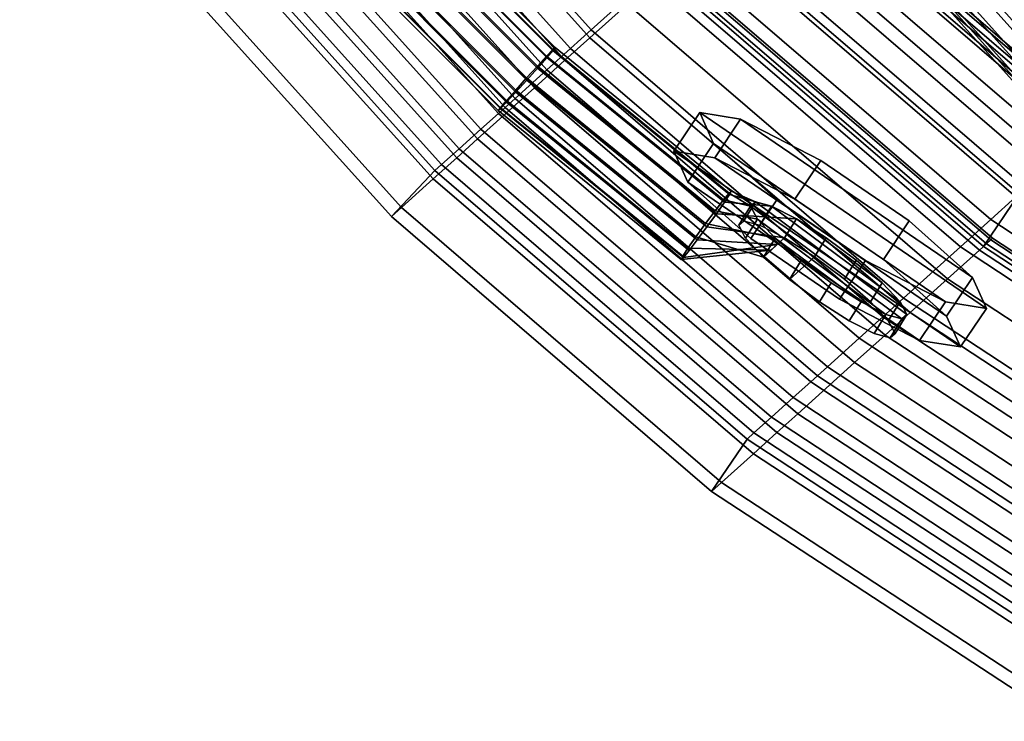
# Model space of a CAD drawing. Units: inches. Extents: x -2 to 210, y -6 to 88.
# Drawn here: x 20 to 25, y 21 to 25 of the extents above; entities that cross this region are included whole.
import ezdxf

# ---------------------------------------------------------------- set-up
doc = ezdxf.new("R2010")
doc.units = ezdxf.units.IN
doc.header["$MEASUREMENT"] = 0
for name, color, linetype in [('SEAT-BASE', 5, 'Continuous'), ('SEAT-CUP', 5, 'Continuous'), ('SEAT-FABRIC', 5, 'Continuous'), ('SEAT-VEN', 5, 'Continuous')]:
    doc.layers.add(name, color=color, linetype=linetype)

# ---------------------------------------------------------------- blocks, each defined once
blk = doc.blocks.new('LDCM_U_0T')
at = {"layer": 'SEAT-BASE'}
for points in [[(-7.5916, -4.8902, 11.7653), (-7.5916, 4.9198, 11.7653), (-7.5605, 4.9198, 11.6449), (-7.5605, -4.8902, 11.6449)], [(-7.5743, -4.8902, 11.8884), (-7.5743, 4.9198, 11.8884), (-7.5916, 4.9198, 11.7653), (-7.5916, -4.8902, 11.7653)], [(-7.5112, -4.8902, 11.9955), (-7.5112, 4.9198, 11.9955), (-7.5743, 4.9198, 11.8884), (-7.5743, -4.8902, 11.8884)], [(-7.5605, -4.8902, 11.6449), (-7.5605, 4.9198, 11.6449), (-7.4857, 4.9198, 11.5456), (-7.4857, -4.8902, 11.5456)], [(-7.4119, -4.8902, 12.0703), (-7.4119, 4.9198, 12.0703), (-7.5112, 4.9198, 11.9955), (-7.5112, -4.8902, 11.9955)], [(-7.4857, -4.8902, 11.5456), (-7.4857, 4.9198, 11.5456), (-7.3785, 4.9198, 11.4825), (-7.3785, -4.8902, 11.4825)], [(-7.2916, -4.8902, 12.1014), (-7.2916, 4.9198, 12.1014), (-7.4119, 4.9198, 12.0703), (-7.4119, -4.8902, 12.0703)], [(-7.3785, -4.8902, 11.4825), (-7.3785, 4.9198, 11.4825), (-7.2554, 4.9198, 11.4652), (-7.2554, -4.8902, 11.4652)], [(-7.1684, -4.8902, 12.0841), (-7.1684, 4.9198, 12.0841), (-7.2916, 4.9198, 12.1014), (-7.2916, -4.8902, 12.1014)], [(-7.2554, -4.8902, 11.4652), (-7.2554, 4.9198, 11.4652), (-7.1351, 4.9198, 11.4963), (-7.1351, -4.8902, 11.4963)], [(-7.0613, -4.8902, 12.021), (-7.0613, 4.9198, 12.021), (-7.1684, 4.9198, 12.0841), (-7.1684, -4.8902, 12.0841)], [(-7.1351, -4.8902, 11.4963), (-7.1351, 4.9198, 11.4963), (-7.0358, 4.9198, 11.5712), (-7.0358, -4.8902, 11.5712)], [(-6.9865, -4.8902, 11.9217), (-6.9865, 4.9198, 11.9217), (-7.0613, 4.9198, 12.021), (-7.0613, -4.8902, 12.021)], [(-7.0358, -4.8902, 11.5712), (-7.0358, 4.9198, 11.5712), (-6.9727, 4.9198, 11.6783), (-6.9727, -4.8902, 11.6783)], [(-6.9554, -4.8902, 11.8014), (-6.9554, 4.9198, 11.8014), (-6.9865, 4.9198, 11.9217), (-6.9865, -4.8902, 11.9217)], [(-6.9727, -4.8902, 11.6783), (-6.9727, 4.9198, 11.6783), (-6.9554, 4.9198, 11.8014), (-6.9554, -4.8902, 11.8014)], [(-8.8704, 3.5133, 24.7158), (-8.9841, 3.5464, 24.6952), (-9.0319, 3.4718, 24.8733), (-8.9182, 3.4388, 24.8939)], [(-8.835, 3.5133, 24.5201), (-8.9487, 3.5464, 24.4995), (-8.9841, 3.5464, 24.6952), (-8.8704, 3.5133, 24.7158)], [(-8.8173, 3.4388, 24.3365), (-8.931, 3.4718, 24.3159), (-8.9487, 3.5464, 24.4995), (-8.835, 3.5133, 24.5201)], [(-9.0681, 2.5337, 24.68), (-8.8704, 3.5133, 24.7158), (-8.9182, 3.4388, 24.8939), (-9.0858, 2.6083, 24.8636)], [(-9.0327, 2.5337, 24.4843), (-8.835, 3.5133, 24.5201), (-8.8704, 3.5133, 24.7158), (-9.0681, 2.5337, 24.68)], [(-8.9849, 2.6083, 24.3062), (-8.8173, 3.4388, 24.3365), (-8.835, 3.5133, 24.5201), (-9.0327, 2.5337, 24.4843)], [(-8.9182, 3.4388, 24.8939), (-9.0319, 3.4718, 24.8733), (-9.0848, 3.334, 25.0067), (-8.9711, 3.301, 25.0273)], [(-8.8201, 3.301, 24.1931), (-8.9338, 3.334, 24.1725), (-8.931, 3.4718, 24.3159), (-8.8173, 3.4388, 24.3365)], [(-9.0858, 2.6083, 24.8636), (-8.9182, 3.4388, 24.8939), (-8.9711, 3.301, 25.0273), (-9.0831, 2.7461, 25.007)], [(-8.932, 2.7461, 24.1728), (-8.8201, 3.301, 24.1931), (-8.8173, 3.4388, 24.3365), (-8.9849, 2.6083, 24.3062)], [(-8.9711, 3.301, 25.0273), (-9.0848, 3.334, 25.0067), (-9.1347, 3.154, 25.075), (-9.021, 3.121, 25.0956)], [(-9.0831, 2.7461, 25.007), (-8.9711, 3.301, 25.0273), (-9.021, 3.121, 25.0956), (-9.0603, 2.9261, 25.0885)], [(-8.8428, 3.121, 24.1116), (-8.9565, 3.154, 24.091), (-8.9338, 3.334, 24.1725), (-8.8201, 3.301, 24.1931)], [(-8.8822, 2.9261, 24.1045), (-8.8428, 3.121, 24.1116), (-8.8201, 3.301, 24.1931), (-8.932, 2.7461, 24.1728)], [(-9.021, 3.121, 25.0956), (-9.1347, 3.154, 25.075), (-9.174, 2.9591, 25.0679), (-9.0603, 2.9261, 25.0885)], [(-8.8822, 2.9261, 24.1045), (-8.9959, 2.9591, 24.0839), (-8.9565, 3.154, 24.091), (-8.8428, 3.121, 24.1116)], [(-9.174, 2.9591, 25.0679), (-8.9959, 2.9591, 24.0839), (-9.0457, 2.7791, 24.1522), (-9.1968, 2.7791, 24.9864)], [(-9.0603, 2.9261, 25.0885), (-9.174, 2.9591, 25.0679), (-9.1968, 2.7791, 24.9864), (-9.0831, 2.7461, 25.007)], [(-8.932, 2.7461, 24.1728), (-9.0457, 2.7791, 24.1522), (-8.9959, 2.9591, 24.0839), (-8.8822, 2.9261, 24.1045)], [(-9.4628, 2.4774, 24.697), (-9.1435, 2.7791, 24.6923), (-9.5292, 2.4973, 24.54), (-9.5114, 2.4903, 24.6254)], [(-9.5136, 2.4973, 24.4538), (-9.5292, 2.4973, 24.54), (-9.1435, 2.7791, 24.6923), (-9.0981, 2.7791, 24.4415)], [(-9.3964, 2.4774, 24.33), (-9.467, 2.4903, 24.3801), (-9.5136, 2.4973, 24.4538), (-9.0981, 2.7791, 24.4415)], [(-9.1435, 2.7791, 24.6923), (-9.4628, 2.4774, 24.697), (-9.391, 2.4606, 24.7441), (-9.1968, 2.7791, 24.9864)], [(-9.3964, 2.4774, 24.33), (-9.0981, 2.7791, 24.4415), (-9.0457, 2.7791, 24.1522), (-9.3126, 2.4606, 24.3111)], [(-9.391, 2.4606, 24.7441), (-9.3067, 2.4424, 24.7593), (-9.0831, 2.7461, 25.007), (-9.1968, 2.7791, 24.9864)], [(-9.3126, 2.4606, 24.3111), (-9.0457, 2.7791, 24.1522), (-8.932, 2.7461, 24.1728), (-9.2283, 2.4424, 24.3264)], [(-9.0831, 2.7461, 25.007), (-9.1968, 2.7791, 24.9864), (-9.1995, 2.6413, 24.843), (-9.0858, 2.6083, 24.8636)], [(-8.9849, 2.6083, 24.3062), (-9.0986, 2.6413, 24.2856), (-9.0457, 2.7791, 24.1522), (-8.932, 2.7461, 24.1728)], [(-9.2229, 2.4256, 24.7405), (-9.0858, 2.6083, 24.8636), (-9.0831, 2.7461, 25.007), (-9.3067, 2.4424, 24.7593)], [(-9.2283, 2.4424, 24.3264), (-8.932, 2.7461, 24.1728), (-8.9849, 2.6083, 24.3062), (-9.1565, 2.4256, 24.3734)], [(-9.1523, 2.4127, 24.6904), (-9.0681, 2.5337, 24.68), (-9.0858, 2.6083, 24.8636), (-9.2229, 2.4256, 24.7405)], [(-9.0858, 2.6083, 24.8636), (-9.1995, 2.6413, 24.843), (-9.1818, 2.5668, 24.6594), (-9.0681, 2.5337, 24.68)], [(-9.1565, 2.4256, 24.3734), (-8.9849, 2.6083, 24.3062), (-9.0327, 2.5337, 24.4843), (-9.1079, 2.4127, 24.4451)], [(-9.0327, 2.5337, 24.4843), (-9.1464, 2.5668, 24.4637), (-9.0986, 2.6413, 24.2856), (-8.9849, 2.6083, 24.3062)], [(-9.0681, 2.5337, 24.68), (-9.1818, 2.5668, 24.6594), (-9.1464, 2.5668, 24.4637), (-9.0327, 2.5337, 24.4843)], [(-9.1057, 2.4058, 24.6166), (-9.0681, 2.5337, 24.68), (-9.0681, 2.5337, 24.68), (-9.1523, 2.4127, 24.6904)], [(-9.1079, 2.4127, 24.4451), (-9.0327, 2.5337, 24.4843), (-9.0327, 2.5337, 24.4843), (-9.0901, 2.4058, 24.5305)], [(-9.0901, 2.4058, 24.5305), (-9.0327, 2.5337, 24.4843), (-9.0681, 2.5337, 24.68), (-9.1057, 2.4058, 24.6166)], [(-9.5136, 2.4973, 24.4538), (-9.706, 1.2629, 24.419), (-9.7216, 1.2629, 24.5051), (-9.5292, 2.4973, 24.54)], [(-9.5292, 2.4973, 24.54), (-9.7216, 1.2629, 24.5051), (-9.7032, 1.2594, 24.5906), (-9.5114, 2.4903, 24.6254)], [(-9.467, 2.4903, 24.3801), (-9.6588, 1.2594, 24.3454), (-9.706, 1.2629, 24.419), (-9.5136, 2.4973, 24.4538)], [(-9.5114, 2.4903, 24.6254), (-9.7032, 1.2594, 24.5906), (-9.6537, 1.2529, 24.6625), (-9.4628, 2.4774, 24.697)], [(-9.3964, 2.4774, 24.33), (-9.5872, 1.2529, 24.2954), (-9.6588, 1.2594, 24.3454), (-9.467, 2.4903, 24.3801)], [(-9.4628, 2.4774, 24.697), (-9.6537, 1.2529, 24.6625), (-9.5805, 1.2444, 24.7098), (-9.391, 2.4606, 24.7441)], [(-9.3126, 2.4606, 24.3111), (-9.5021, 1.2444, 24.2768), (-9.5872, 1.2529, 24.2954), (-9.3964, 2.4774, 24.33)], [(-9.391, 2.4606, 24.7441), (-9.5805, 1.2444, 24.7098), (-9.4948, 1.2353, 24.7253), (-9.3067, 2.4424, 24.7593)], [(-9.2283, 2.4424, 24.3264), (-9.4165, 1.2353, 24.2923), (-9.5021, 1.2444, 24.2768), (-9.3126, 2.4606, 24.3111)], [(-9.3067, 2.4424, 24.7593), (-9.4948, 1.2353, 24.7253), (-9.4098, 1.2268, 24.7066), (-9.2229, 2.4256, 24.7405)], [(-9.1565, 2.4256, 24.3734), (-9.3433, 1.2268, 24.3396), (-9.4165, 1.2353, 24.2923), (-9.2283, 2.4424, 24.3264)], [(-9.2229, 2.4256, 24.7405), (-9.4098, 1.2268, 24.7066), (-9.3382, 1.2204, 24.6567), (-9.1523, 2.4127, 24.6904)], [(-9.1079, 2.4127, 24.4451), (-9.2938, 1.2204, 24.4115), (-9.3433, 1.2268, 24.3396), (-9.1565, 2.4256, 24.3734)], [(-9.1523, 2.4127, 24.6904), (-9.3382, 1.2204, 24.6567), (-9.291, 1.2169, 24.5831), (-9.1057, 2.4058, 24.6166)], [(-9.0901, 2.4058, 24.5305), (-9.2754, 1.2169, 24.497), (-9.2938, 1.2204, 24.4115), (-9.1079, 2.4127, 24.4451)], [(-9.1057, 2.4058, 24.6166), (-9.291, 1.2169, 24.5831), (-9.2754, 1.2169, 24.497), (-9.0901, 2.4058, 24.5305)], [(-9.706, 1.2629, 24.419), (-9.7703, 0.0148, 24.4074), (-9.7859, 0.0148, 24.4935), (-9.7216, 1.2629, 24.5051)], [(-9.7216, 1.2629, 24.5051), (-9.7859, 0.0148, 24.4935), (-9.7674, 0.0148, 24.579), (-9.7032, 1.2594, 24.5906)], [(-9.6588, 1.2594, 24.3454), (-9.723, 0.0148, 24.3338), (-9.7703, 0.0148, 24.4074), (-9.706, 1.2629, 24.419)], [(-9.7032, 1.2594, 24.5906), (-9.7674, 0.0148, 24.579), (-9.7175, 0.0148, 24.6509), (-9.6537, 1.2529, 24.6625)], [(-9.5872, 1.2529, 24.2954), (-9.6511, 0.0148, 24.2839), (-9.723, 0.0148, 24.3338), (-9.6588, 1.2594, 24.3454)], [(-9.6537, 1.2529, 24.6625), (-9.7175, 0.0148, 24.6509), (-9.6439, 0.0148, 24.6983), (-9.5805, 1.2444, 24.7098)], [(-9.5021, 1.2444, 24.2768), (-9.5655, 0.0148, 24.2653), (-9.6511, 0.0148, 24.2839), (-9.5872, 1.2529, 24.2954)], [(-9.5805, 1.2444, 24.7098), (-9.6439, 0.0148, 24.6983), (-9.5578, 0.0148, 24.7139), (-9.4948, 1.2353, 24.7253)], [(-9.4165, 1.2353, 24.2923), (-9.4794, 0.0148, 24.2809), (-9.5655, 0.0148, 24.2653), (-9.5021, 1.2444, 24.2768)], [(-9.4948, 1.2353, 24.7253), (-9.5578, 0.0148, 24.7139), (-9.4723, 0.0148, 24.6953), (-9.4098, 1.2268, 24.7066)], [(-9.3433, 1.2268, 24.3396), (-9.4058, 0.0148, 24.3283), (-9.4794, 0.0148, 24.2809), (-9.4165, 1.2353, 24.2923)], [(-9.4098, 1.2268, 24.7066), (-9.4723, 0.0148, 24.6953), (-9.4003, 0.0148, 24.6455), (-9.3382, 1.2204, 24.6567)], [(-9.2938, 1.2204, 24.4115), (-9.3559, 0.0148, 24.4002), (-9.4058, 0.0148, 24.3283), (-9.3433, 1.2268, 24.3396)], [(-9.3382, 1.2204, 24.6567), (-9.4003, 0.0148, 24.6455), (-9.353, 0.0148, 24.5719), (-9.291, 1.2169, 24.5831)], [(-9.2754, 1.2169, 24.497), (-9.3374, 0.0148, 24.4857), (-9.3559, 0.0148, 24.4002), (-9.2938, 1.2204, 24.4115)], [(-9.291, 1.2169, 24.5831), (-9.353, 0.0148, 24.5719), (-9.3374, 0.0148, 24.4857), (-9.2754, 1.2169, 24.497)]]:
    blk.add_3dface(points, dxfattribs=at)
for points, invisible_edges in [([(-8.9841, 3.5464, 24.6952), (-8.9487, 3.5464, 24.4995), (-8.931, 3.4718, 24.3159), (-9.0319, 3.4718, 24.8733)], 4), ([(-9.0319, 3.4718, 24.8733), (-8.931, 3.4718, 24.3159), (-8.9338, 3.334, 24.1725), (-9.0848, 3.334, 25.0067)], 5), ([(-9.0848, 3.334, 25.0067), (-8.9338, 3.334, 24.1725), (-8.9565, 3.154, 24.091), (-9.1347, 3.154, 25.075)], 5), ([(-9.1347, 3.154, 25.075), (-8.9565, 3.154, 24.091), (-8.9959, 2.9591, 24.0839), (-9.174, 2.9591, 25.0679)], 5)]:
    blk.add_3dface(points, dxfattribs=dict(at, invisible_edges=invisible_edges))
at = {"layer": 'SEAT-CUP'}
for points in [[(-9.2294, 2.2157, 25.1528), (-8.8774, 3.6607, 25.2166), (-8.7396, 3.8313, 24.6919), (-9.1746, 2.0451, 24.6132)], [(-9.1746, 2.0451, 24.6132), (-8.7396, 3.8313, 24.6919), (-8.6848, 3.6607, 24.1523), (-9.0367, 2.2157, 24.0886)], [(-8.8774, 3.6607, 25.2166), (-8.6386, 3.6007, 25.2598), (-8.5008, 3.7712, 24.7352), (-8.7396, 3.8313, 24.6919)], [(-8.7396, 3.8313, 24.6919), (-8.5008, 3.7712, 24.7352), (-8.446, 3.6007, 24.1955), (-8.6848, 3.6607, 24.1523)], [(-8.9358, 1.9851, 24.6564), (-8.5008, 3.7712, 24.7352), (-8.6386, 3.6007, 25.2598), (-8.9906, 2.1556, 25.1961)], [(-8.7979, 2.1556, 24.1318), (-8.446, 3.6007, 24.1955), (-8.5008, 3.7712, 24.7352), (-8.9358, 1.9851, 24.6564)], [(-9.1802, 2.6622, 25.5014), (-9.0457, 3.2142, 25.5257), (-8.8774, 3.6607, 25.2166), (-9.2294, 2.2157, 25.1528)], [(-9.0457, 3.2142, 25.5257), (-8.8069, 3.1541, 25.569), (-8.6386, 3.6007, 25.2598), (-8.8774, 3.6607, 25.2166)], [(-9.0367, 2.2157, 24.0886), (-8.6848, 3.6607, 24.1523), (-8.734, 3.2142, 23.8037), (-8.8684, 2.6622, 23.7794)], [(-8.6848, 3.6607, 24.1523), (-8.446, 3.6007, 24.1955), (-8.4952, 3.1541, 23.847), (-8.734, 3.2142, 23.8037)], [(-8.9906, 2.1556, 25.1961), (-8.6386, 3.6007, 25.2598), (-8.8069, 3.1541, 25.569), (-8.9414, 2.6022, 25.5446)], [(-8.6296, 2.6022, 23.8226), (-8.4952, 3.1541, 23.847), (-8.446, 3.6007, 24.1955), (-8.7979, 2.1556, 24.1318)], [(-9.1802, 2.6622, 25.5014), (-8.9414, 2.6022, 25.5446), (-8.8069, 3.1541, 25.569), (-9.0457, 3.2142, 25.5257)], [(-8.734, 3.2142, 23.8037), (-8.4952, 3.1541, 23.847), (-8.6296, 2.6022, 23.8226), (-8.8684, 2.6622, 23.7794)], [(-9.2294, 2.2157, 25.1528), (-8.9906, 2.1556, 25.1961), (-8.9414, 2.6022, 25.5446), (-9.1802, 2.6622, 25.5014)], [(-8.8684, 2.6622, 23.7794), (-8.6296, 2.6022, 23.8226), (-8.7979, 2.1556, 24.1318), (-9.0367, 2.2157, 24.0886)], [(-9.1746, 2.0451, 24.6132), (-8.9358, 1.9851, 24.6564), (-8.9906, 2.1556, 25.1961), (-9.2294, 2.2157, 25.1528)], [(-9.0367, 2.2157, 24.0886), (-8.7979, 2.1556, 24.1318), (-8.9358, 1.9851, 24.6564), (-9.1746, 2.0451, 24.6132)]]:
    blk.add_3dface(points, dxfattribs=at)
at = {"layer": 'SEAT-FABRIC'}
for points in [[(-9.3545, 5.5343, 31.0636), (-9.9049, 3.4377, 31.0889), (-9.8571, 3.4377, 31.2359), (-9.3067, 5.5343, 31.2105)], [(-9.3067, 5.5343, 31.2105), (-9.8571, 3.4377, 31.2359), (-9.7321, 3.4377, 31.3267), (-9.1817, 5.5343, 31.3013)], [(-9.1817, 5.5343, 31.3013), (-9.7321, 3.4377, 31.3267), (-9.5776, 3.4377, 31.3267), (-9.0272, 5.5343, 31.3013)], [(-9.0272, 5.5343, 31.3013), (-9.5776, 3.4377, 31.3267), (-9.4526, 3.4377, 31.2359), (-8.9022, 5.5343, 31.2105)], [(-8.9022, 5.5343, 31.2105), (-9.4526, 3.4377, 31.2359), (-9.4049, 3.4377, 31.0889), (-8.8545, 5.5343, 31.0636)], [(-8.783, 5.5343, 30.8936), (-8.8545, 5.5343, 31.0636), (-9.4049, 3.4377, 31.0889), (-9.3335, 3.4377, 30.9189)], [(-8.5562, 5.5343, 30.3328), (-8.783, 5.5343, 30.8936), (-9.3335, 3.4377, 30.9189), (-9.1066, 3.4377, 30.2331)], [(-8.3884, 5.5343, 29.855), (-8.5562, 5.5343, 30.3328), (-9.1066, 3.4377, 30.2331), (-8.9388, 3.4377, 29.7554)], [(-8.2403, 5.5343, 29.3737), (-8.3884, 5.5343, 29.855), (-8.9388, 3.4377, 29.7554), (-8.7907, 3.4377, 29.2741)], [(-8.7907, 3.4377, 29.2741), (-8.3858, 3.4377, 27.4167), (-7.8354, 5.5343, 27.5164), (-8.2403, 5.5343, 29.3737)], [(-7.6179, 5.5343, 25.9457), (-7.8354, 5.5343, 27.5164), (-8.3858, 3.4377, 27.4167), (-8.1683, 3.4377, 25.8461)], [(-8.1683, 3.4377, 25.8461), (-7.9901, 3.4377, 24.7371), (-7.4397, 5.5343, 24.8367), (-7.6179, 5.5343, 25.9457)], [(-9.9049, 3.4377, 31.0889), (-10.1835, 1.2749, 31.101), (-10.1358, 1.2749, 31.2479), (-9.8571, 3.4377, 31.2359)], [(-9.8571, 3.4377, 31.2359), (-10.1358, 1.2749, 31.2479), (-10.0108, 1.2749, 31.3388), (-9.7321, 3.4377, 31.3267)], [(-9.7321, 3.4377, 31.3267), (-10.0108, 1.2749, 31.3388), (-9.8563, 1.2749, 31.3388), (-9.5776, 3.4377, 31.3267)], [(-9.5776, 3.4377, 31.3267), (-9.8563, 1.2749, 31.3388), (-9.7313, 1.2749, 31.2479), (-9.4526, 3.4377, 31.2359)], [(-9.4526, 3.4377, 31.2359), (-9.7313, 1.2749, 31.2479), (-9.6835, 1.2749, 31.101), (-9.4049, 3.4377, 31.0889)], [(-9.3335, 3.4377, 30.9189), (-9.4049, 3.4377, 31.0889), (-9.6835, 1.2749, 31.101), (-9.6121, 1.2749, 30.931)], [(-9.1066, 3.4377, 30.2331), (-9.3335, 3.4377, 30.9189), (-9.6121, 1.2749, 30.931), (-9.3853, 1.2749, 30.1827)], [(-8.9388, 3.4377, 29.7554), (-9.1066, 3.4377, 30.2331), (-9.3853, 1.2749, 30.1827), (-9.2175, 1.2749, 29.7049)], [(-8.7907, 3.4377, 29.2741), (-8.9388, 3.4377, 29.7554), (-9.2175, 1.2749, 29.7049), (-9.0694, 1.2749, 29.2236)], [(-9.0694, 1.2749, 29.2236), (-8.6644, 1.2749, 27.3663), (-8.3858, 3.4377, 27.4167), (-8.7907, 3.4377, 29.2741)], [(-8.1683, 3.4377, 25.8461), (-8.3858, 3.4377, 27.4167), (-8.6644, 1.2749, 27.3663), (-8.4469, 1.2749, 25.7957)], [(-8.4469, 1.2749, 25.7957), (-8.2688, 1.2749, 24.6867), (-7.9901, 3.4377, 24.7371), (-8.1683, 3.4377, 25.8461)], [(-7.7229, 3.4377, 23.2611), (-7.9901, 3.4377, 24.7371), (-8.2688, 1.2749, 24.6867), (-8.0016, 1.2749, 23.2106)], [(-8.2451, 1.2749, 19.6776), (-7.9665, 3.4377, 19.728), (-7.9187, 3.4377, 19.5811), (-8.1974, 1.2749, 19.5306)], [(-8.1974, 1.2749, 19.5306), (-7.9187, 3.4377, 19.5811), (-7.7937, 3.4377, 19.4902), (-8.0724, 1.2749, 19.4398)], [(-8.0724, 1.2749, 19.4398), (-7.7937, 3.4377, 19.4902), (-7.6392, 3.4377, 19.4902), (-7.9178, 1.2749, 19.4398)], [(-8.0016, 1.2749, 23.2106), (-7.7737, 1.2749, 21.7275), (-7.4951, 3.4377, 21.778), (-7.7229, 3.4377, 23.2611)], [(-7.9178, 1.2749, 19.4398), (-7.6392, 3.4377, 19.4902), (-7.5142, 3.4377, 19.5811), (-7.7928, 1.2749, 19.5306)], [(-7.7928, 1.2749, 19.5306), (-7.5142, 3.4377, 19.5811), (-7.4665, 3.4377, 19.728), (-7.7451, 1.2749, 19.6776)], [(-7.4454, 3.4377, 21.2788), (-7.4951, 3.4377, 21.778), (-7.7737, 1.2749, 21.7275), (-7.724, 1.2749, 21.2284)], [(-7.6802, 1.2749, 20.2088), (-7.7451, 1.2749, 19.6776), (-7.4665, 3.4377, 19.728), (-7.4015, 3.4377, 20.2592)], [(-7.724, 1.2749, 21.2284), (-7.694, 1.2749, 20.7257), (-7.4154, 3.4377, 20.7761), (-7.4454, 3.4377, 21.2788)], [(-7.4015, 3.4377, 20.2592), (-7.4154, 3.4377, 20.7761), (-7.694, 1.2749, 20.7257), (-7.6802, 1.2749, 20.2088)], [(-10.1835, 1.2749, 31.101), (-10.1835, -1.2853, 31.101), (-10.1358, -1.2853, 31.2479), (-10.1358, 1.2749, 31.2479)], [(-10.1358, 1.2749, 31.2479), (-10.1358, -1.2853, 31.2479), (-10.0108, -1.2853, 31.3388), (-10.0108, 1.2749, 31.3388)], [(-10.0108, 1.2749, 31.3388), (-10.0108, -1.2853, 31.3388), (-9.8563, -1.2853, 31.3388), (-9.8563, 1.2749, 31.3388)], [(-9.8563, 1.2749, 31.3388), (-9.8563, -1.2853, 31.3388), (-9.7313, -1.2853, 31.2479), (-9.7313, 1.2749, 31.2479)], [(-9.7313, 1.2749, 31.2479), (-9.7313, -1.2853, 31.2479), (-9.6835, -1.2853, 31.101), (-9.6835, 1.2749, 31.101)], [(-9.6121, 1.2749, 30.931), (-9.6835, 1.2749, 31.101), (-9.6835, -1.2853, 31.101), (-9.6121, -1.2853, 30.931)], [(-9.3853, 1.2749, 30.1827), (-9.6121, 1.2749, 30.931), (-9.6121, -1.2853, 30.931), (-9.3853, -1.2853, 30.1827)], [(-9.2175, 1.2749, 29.7049), (-9.3853, 1.2749, 30.1827), (-9.3853, -1.2853, 30.1827), (-9.2175, -1.2853, 29.7049)], [(-9.0694, 1.2749, 29.2236), (-9.2175, 1.2749, 29.7049), (-9.2175, -1.2853, 29.7049), (-9.0694, -1.2853, 29.2236)], [(-9.0694, -1.2853, 29.2236), (-8.6644, -1.2853, 27.3663), (-8.6644, 1.2749, 27.3663), (-9.0694, 1.2749, 29.2236)]]:
    blk.add_3dface(points, dxfattribs=at)
at = {"layer": 'SEAT-VEN'}
for points in [[(-9.3545, 5.5343, 31.0636), (-9.6645, 5.6648, 31.0074), (-10.2312, 3.5173, 31.0299), (-9.9049, 3.4377, 31.0889)], [(-9.6645, 5.6648, 31.0074), (-9.5931, 5.6648, 30.8375), (-10.1598, 3.5173, 30.8599), (-10.2312, 3.5173, 31.0299)], [(-9.5931, 5.6648, 30.8375), (-9.3663, 5.6648, 30.2766), (-9.933, 3.5173, 30.174), (-10.1598, 3.5173, 30.8599)], [(-9.3663, 5.6648, 30.2766), (-9.1985, 5.6648, 29.7989), (-9.7652, 3.5173, 29.6963), (-9.933, 3.5173, 30.174)], [(-9.1985, 5.6648, 29.7989), (-9.0504, 5.6648, 29.3176), (-9.6171, 3.5173, 29.215), (-9.7652, 3.5173, 29.6963)], [(-9.0504, 5.6648, 29.3176), (-8.6454, 5.6648, 27.4602), (-9.2121, 3.5173, 27.3577), (-9.6171, 3.5173, 29.215)], [(-8.9946, 3.5173, 25.787), (-9.2121, 3.5173, 27.3577), (-8.6454, 5.6648, 27.4602), (-8.4279, 5.6648, 25.8896)], [(-8.4279, 5.6648, 25.8896), (-8.2498, 5.6648, 24.7806), (-8.8165, 3.5173, 24.678), (-8.9946, 3.5173, 25.787)], [(-8.5493, 3.5173, 23.202), (-8.8165, 3.5173, 24.678), (-8.2498, 5.6648, 24.7806), (-7.9826, 5.6648, 23.3046)], [(-7.9826, 5.6648, 23.3046), (-7.7547, 5.6648, 21.8215), (-8.3214, 3.5173, 21.7189), (-8.5493, 3.5173, 23.202)], [(-7.7547, 5.6648, 21.8215), (-7.705, 5.6648, 21.3223), (-8.2717, 3.5173, 21.2198), (-8.3214, 3.5173, 21.7189)], [(-7.7261, 5.6648, 19.7715), (-7.416, 5.5343, 19.8276), (-7.9665, 3.4377, 19.728), (-8.2928, 3.5173, 19.6689)], [(-7.6612, 5.6648, 20.3027), (-7.7261, 5.6648, 19.7715), (-8.2928, 3.5173, 19.6689), (-8.2279, 3.5173, 20.2001)], [(-7.705, 5.6648, 21.3223), (-7.675, 5.6648, 20.8197), (-8.2417, 3.5173, 20.7171), (-8.2717, 3.5173, 21.2198)], [(-7.675, 5.6648, 20.8197), (-7.6612, 5.6648, 20.3027), (-8.2279, 3.5173, 20.2001), (-8.2417, 3.5173, 20.7171)], [(-9.9049, 3.4377, 31.0889), (-10.2312, 3.5173, 31.0299), (-10.5181, 1.3016, 31.0404), (-10.1835, 1.2749, 31.101)], [(-10.2312, 3.5173, 31.0299), (-10.1598, 3.5173, 30.8599), (-10.4467, 1.3016, 30.8704), (-10.5181, 1.3016, 31.0404)], [(-10.1598, 3.5173, 30.8599), (-9.933, 3.5173, 30.174), (-10.2198, 1.3016, 30.1221), (-10.4467, 1.3016, 30.8704)], [(-9.933, 3.5173, 30.174), (-9.7652, 3.5173, 29.6963), (-10.052, 1.3016, 29.6444), (-10.2198, 1.3016, 30.1221)], [(-9.7652, 3.5173, 29.6963), (-9.6171, 3.5173, 29.215), (-9.9039, 1.3016, 29.163), (-10.052, 1.3016, 29.6444)], [(-9.6171, 3.5173, 29.215), (-9.2121, 3.5173, 27.3577), (-9.499, 1.3016, 27.3057), (-9.9039, 1.3016, 29.163)], [(-9.2815, 1.3016, 25.7351), (-9.499, 1.3016, 27.3057), (-9.2121, 3.5173, 27.3577), (-8.9946, 3.5173, 25.787)], [(-8.9946, 3.5173, 25.787), (-8.8165, 3.5173, 24.678), (-9.1033, 1.3016, 24.6261), (-9.2815, 1.3016, 25.7351)], [(-8.8361, 1.3016, 23.1501), (-9.1033, 1.3016, 24.6261), (-8.8165, 3.5173, 24.678), (-8.5493, 3.5173, 23.202)], [(-8.5493, 3.5173, 23.202), (-8.3214, 3.5173, 21.7189), (-8.6083, 1.3016, 21.6669), (-8.8361, 1.3016, 23.1501)], [(-8.3214, 3.5173, 21.7189), (-8.2717, 3.5173, 21.2198), (-8.5586, 1.3016, 21.1678), (-8.6083, 1.3016, 21.6669)], [(-8.2279, 3.5173, 20.2001), (-8.2928, 3.5173, 19.6689), (-8.5797, 1.3016, 19.617), (-8.5148, 1.3016, 20.1482)], [(-8.2928, 3.5173, 19.6689), (-7.9665, 3.4377, 19.728), (-8.2451, 1.2749, 19.6776), (-8.5797, 1.3016, 19.617)], [(-8.2717, 3.5173, 21.2198), (-8.2417, 3.5173, 20.7171), (-8.5286, 1.3016, 20.6651), (-8.5586, 1.3016, 21.1678)], [(-8.2417, 3.5173, 20.7171), (-8.2279, 3.5173, 20.2001), (-8.5148, 1.3016, 20.1482), (-8.5286, 1.3016, 20.6651)], [(-10.1835, 1.2749, 31.101), (-10.5181, 1.3016, 31.0404), (-10.5181, -1.312, 31.0404), (-10.1835, -1.2853, 31.101)], [(-10.5181, 1.3016, 31.0404), (-10.4467, 1.3016, 30.8704), (-10.4467, -1.312, 30.8704), (-10.5181, -1.312, 31.0404)], [(-10.4467, 1.3016, 30.8704), (-10.2198, 1.3016, 30.1221), (-10.2198, -1.312, 30.1221), (-10.4467, -1.312, 30.8704)], [(-10.2198, 1.3016, 30.1221), (-10.052, 1.3016, 29.6444), (-10.052, -1.312, 29.6444), (-10.2198, -1.312, 30.1221)], [(-10.052, 1.3016, 29.6444), (-9.9039, 1.3016, 29.163), (-9.9039, -1.312, 29.163), (-10.052, -1.312, 29.6444)], [(-9.9039, 1.3016, 29.163), (-9.499, 1.3016, 27.3057), (-9.499, -1.312, 27.3057), (-9.9039, -1.312, 29.163)], [(-9.2815, -1.312, 25.7351), (-9.499, -1.312, 27.3057), (-9.499, 1.3016, 27.3057), (-9.2815, 1.3016, 25.7351)], [(-9.2815, 1.3016, 25.7351), (-9.1033, 1.3016, 24.6261), (-9.1033, -1.312, 24.6261), (-9.2815, -1.312, 25.7351)], [(-8.8361, -1.312, 23.1501), (-9.1033, -1.312, 24.6261), (-9.1033, 1.3016, 24.6261), (-8.8361, 1.3016, 23.1501)]]:
    blk.add_3dface(points, dxfattribs=at)

msp = doc.modelspace()

# ---------------------------------------------------------------- block references
at = {"xscale": -1, "rotation": 222}
msp.add_blockref('LDCM_U_0T', (28.4186, 31.6143), dxfattribs=at)

doc.saveas('drawing.dxf')
